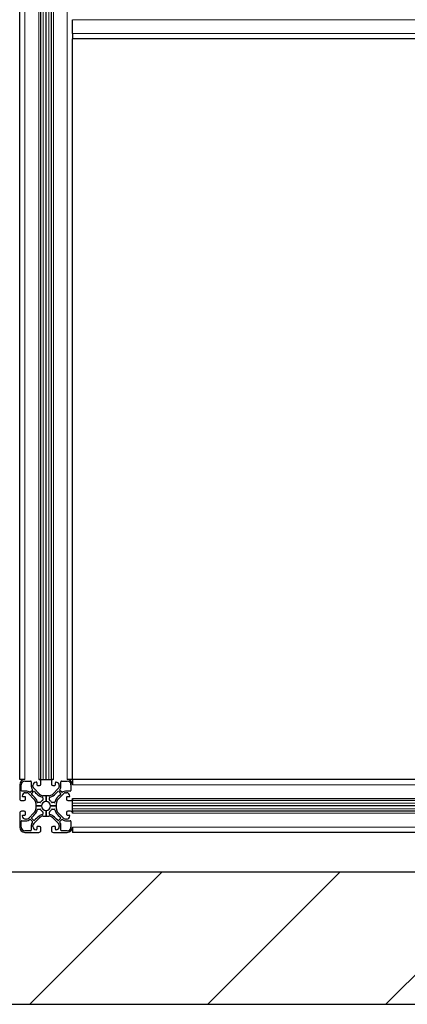
# Model space of a CAD drawing. Units: millimetres. Extents: x 0 to 15750, y 0 to 22275.
# Drawn here: x 7500 to 7794, y 6969 to 7714 of the extents above; entities that cross this region are included whole.
import ezdxf

# ---------------------------------------------------------------- set-up
doc = ezdxf.new("R2010")
doc.units = ezdxf.units.MM
doc.header["$LTSCALE"] = 75
doc.layers.add('Schraffur (ISO)', color=1, linetype='Continuous', lineweight=5, true_color=0xff0000)
doc.layers.add('Tangential', color=7, linetype='Continuous', lineweight=9, true_color=0xbfbfbf)
doc.layers.add('Sichtbar (ISO)', color=7, linetype='Continuous', lineweight=25)

msp = doc.modelspace()

# ---------------------------------------------------------------- hatches: boundary and pattern name
at = {"layer": 'Schraffur (ISO)'}
h = msp.add_hatch(dxfattribs=at)
h.set_pattern_fill('ANSI31', color=256, scale=762, angle=180, style=0)
h.set_pattern_definition([(225, (0, 0), (67.3519, -67.3519), [])])
h.paths.add_polyline_path([(5089.97, 9347.97), (4939.97, 9347.97), (4939.97, 6969.25), (11489.97, 6969.25), (11489.97, 9347.97), (11339.97, 9347.97), (11339.97, 7069.25), (5089.97, 7069.25)])

# ---------------------------------------------------------------- linework, layer by layer
at = {"layer": 'Sichtbar (ISO)'}
for p, q in [((7500.47, 7139.25), (7500.47, 8859.25)), ((7516.47, 7139.25), (7516.47, 8859.25)), ((7520.47, 7139.25), (7520.47, 8859.25)), ((7520.47, 7139.25), (7520.47, 8859.25)), ((7520.47, 7139.25), (7520.47, 8859.25)), ((7524.47, 7139.25), (7524.47, 8859.25)), ((7540.47, 7703.25), (7540.47, 7713.75)), ((7540.47, 7703.25), (7540.47, 7699.25)), ((8260.47, 7699.25), (7540.47, 7699.25)), ((7540.47, 7139.25), (7540.47, 7699.25)), ((7504.47, 7139.25), (7500.47, 7139.25)), ((7500.47, 7135.25), (7500.47, 7124.75)), ((7501.67, 7130.95), (7501.67, 7135.25)), ((7504.47, 7138.05), (7508.77, 7138.05)), ((7509.27, 7137.55), (7509.27, 7133.93)), ((7510.47, 7134.03), (7510.47, 7134.75)), ((7515.5, 7128.17), (7511.06, 7132.61)), ((7513.47, 7136.75), (7513.47, 7135.25)), ((7513.97, 7134.75), (7515.47, 7134.75)), ((7516.47, 7139.25), (7514.97, 7139.25)), ((7516.47, 7139.25), (7518.33, 7139.25)), ((7516.47, 7135.75), (7516.47, 7137.75)), ((7518.33, 7139.25), (7520.47, 7139.25)), ((7520.47, 7139.25), (7522.61, 7139.25)), ((7520.47, 7139.25), (7520.47, 7139.25)), ((7522.61, 7139.25), (7524.47, 7139.25)), ((7525.97, 7139.25), (7524.47, 7139.25)), ((7524.47, 7137.75), (7524.47, 7135.75)), ((7529.88, 7132.61), (7525.44, 7128.17)), ((7525.47, 7134.75), (7526.97, 7134.75)), ((7527.47, 7135.25), (7527.47, 7136.75)), ((7530.47, 7134.75), (7530.47, 7134.03)), ((7531.67, 7133.93), (7531.67, 7137.55)), ((7532.17, 7138.05), (7536.47, 7138.05)), ((7540.47, 7139.25), (7536.47, 7139.25)), ((7539.27, 7135.25), (7539.27, 7130.95)), ((7540.47, 7139.25), (7540.47, 7135.25)), ((8260.47, 7139.25), (7540.47, 7139.25)), ((7505.78, 7130.45), (7502.17, 7130.45)), ((7504.47, 7126.25), (7502.97, 7126.25)), ((7504.97, 7129.25), (7505.69, 7129.25)), ((7504.97, 7124.25), (7504.97, 7125.75)), ((7507.11, 7128.66), (7511.55, 7124.22)), ((7508.03, 7129.56), (7507.73, 7129.78)), ((7510.12, 7131.03), (7508.69, 7129.6)), ((7509.6, 7128.75), (7510.97, 7130.12)), ((7509.93, 7131.98), (7510.16, 7131.69)), ((7517.97, 7125.43), (7517.97, 7123.86)), ((7520.47, 7127), (7518.33, 7127)), ((7522.61, 7127), (7520.47, 7127)), ((7520.47, 7127), (7520.47, 7122.65)), ((7520.47, 7122.65), (7520.47, 7127)), ((7522.97, 7123.86), (7522.97, 7125.43)), ((7529.39, 7124.22), (7533.83, 7128.66)), ((7529.97, 7130.12), (7531.34, 7128.75)), ((7530.78, 7131.69), (7531.01, 7131.98)), ((7532.25, 7129.6), (7530.82, 7131.03)), ((7533.21, 7129.78), (7532.91, 7129.56)), ((7538.77, 7130.45), (7535.16, 7130.45)), ((7535.25, 7129.25), (7535.97, 7129.25)), ((7535.97, 7125.75), (7535.97, 7124.25)), ((7537.97, 7126.25), (7536.47, 7126.25)), ((7501.97, 7123.25), (7503.97, 7123.25)), ((7512.72, 7121.39), (7512.72, 7119.25)), ((7512.72, 7119.25), (7517.07, 7119.25)), ((7512.72, 7119.25), (7512.72, 7117.1)), ((7517.07, 7119.25), (7512.72, 7119.25)), ((7515.86, 7121.75), (7514.29, 7121.75)), ((7523.87, 7119.25), (7528.22, 7119.25)), ((7528.22, 7119.25), (7523.87, 7119.25)), ((7526.65, 7121.75), (7525.08, 7121.75)), ((7528.22, 7119.25), (7528.22, 7121.39)), ((7528.22, 7117.1), (7528.22, 7119.25)), ((7536.97, 7123.25), (7538.97, 7123.25)), ((7540.47, 7124.75), (7540.47, 7123.25)), ((7540.47, 7121.39), (7540.47, 7123.25)), ((8260.47, 7123.25), (7540.47, 7123.25)), ((7540.47, 7119.25), (7540.47, 7121.39)), ((8260.47, 7119.25), (7540.47, 7119.25)), ((7540.47, 7119.25), (7540.47, 7119.25)), ((8260.47, 7119.25), (7540.47, 7119.25)), ((7540.47, 7117.1), (7540.47, 7119.25)), ((8260.47, 7119.25), (7540.47, 7119.25)), ((7500.47, 7113.75), (7500.47, 7103.25)), ((7503.97, 7115.25), (7501.97, 7115.25)), ((7502.97, 7112.25), (7504.47, 7112.25)), ((7504.97, 7112.75), (7504.97, 7114.25)), ((7511.55, 7114.28), (7507.11, 7109.83)), ((7511.06, 7105.88), (7515.5, 7110.33)), ((7514.29, 7116.75), (7515.86, 7116.75)), ((7517.97, 7114.63), (7517.97, 7113.06)), ((7518.33, 7111.5), (7520.47, 7111.5)), ((7520.47, 7115.85), (7520.47, 7111.5)), ((7520.47, 7111.5), (7520.47, 7115.85)), ((7520.47, 7111.5), (7522.61, 7111.5)), ((7522.97, 7113.07), (7522.97, 7114.63)), ((7525.08, 7116.75), (7526.65, 7116.75)), ((7525.44, 7110.33), (7529.88, 7105.88)), ((7533.83, 7109.83), (7529.39, 7114.28)), ((7535.97, 7114.25), (7535.97, 7112.75)), ((7536.47, 7112.25), (7537.97, 7112.25)), ((7538.97, 7115.25), (7536.97, 7115.25)), ((7540.47, 7115.25), (7540.47, 7117.1)), ((7540.47, 7115.25), (7540.47, 7113.75)), ((8260.47, 7115.25), (7540.47, 7115.25)), ((7501.67, 7103.25), (7501.67, 7107.55)), ((7502.17, 7108.05), (7505.78, 7108.05)), ((7505.69, 7109.25), (7504.97, 7109.25)), ((7507.73, 7108.71), (7508.03, 7108.94)), ((7508.69, 7108.89), (7510.12, 7107.46)), ((7509.27, 7104.56), (7509.27, 7100.95)), ((7510.97, 7108.38), (7509.6, 7109.75)), ((7510.16, 7106.81), (7509.93, 7106.51)), ((7510.47, 7103.75), (7510.47, 7104.47)), ((7513.47, 7103.25), (7513.47, 7101.75)), ((7515.47, 7103.75), (7513.97, 7103.75)), ((7516.47, 7100.75), (7516.47, 7102.75)), ((7524.47, 7102.75), (7524.47, 7100.75)), ((7526.97, 7103.75), (7525.47, 7103.75)), ((7527.47, 7101.75), (7527.47, 7103.25)), ((7531.34, 7109.75), (7529.97, 7108.38)), ((7530.47, 7104.47), (7530.47, 7103.75)), ((7531.01, 7106.51), (7530.78, 7106.81)), ((7530.82, 7107.46), (7532.25, 7108.89)), ((7531.67, 7100.95), (7531.67, 7104.56)), ((7532.91, 7108.94), (7533.21, 7108.71)), ((7535.16, 7108.05), (7538.77, 7108.05)), ((7535.97, 7109.25), (7535.25, 7109.25)), ((7539.27, 7107.55), (7539.27, 7103.25)), ((7540.47, 7103.25), (7540.47, 7099.25)), ((7508.77, 7100.45), (7504.47, 7100.45)), ((7504.47, 7099.25), (7514.97, 7099.25)), ((7525.97, 7099.25), (7536.47, 7099.25)), ((7536.47, 7100.45), (7532.17, 7100.45)), ((8260.47, 7099.25), (7540.47, 7099.25)), ((11339.97, 7069.25), (5089.97, 7069.25)), ((4939.97, 6969.25), (11489.97, 6969.25))]:
    msp.add_line(p, q, dxfattribs=at)
for centre, radius, start, end in [((7504.47, 7135.25), 4, 90, 180), ((7504.47, 7135.25), 2.8, 90, 180), ((7508.77, 7137.55), 0.5, 0, 90), ((7512.47, 7133.93), 3.2, 180, 217.52874), ((7512.97, 7134.75), 2.5, 90.00397, 180), ((7512.47, 7134.03), 2, 180, 224.99872), ((7512.97, 7136.75), 0.5, 0, 90.00397), ((7513.97, 7135.25), 0.5, 180, 270), ((7514.97, 7137.75), 1.5, 0, 90), ((7515.47, 7135.75), 1, 270, 0), ((7525.97, 7137.75), 1.5, 90, 180), ((7525.47, 7135.75), 1, 180, 270), ((7526.97, 7135.25), 0.5, 270, 0), ((7527.97, 7136.75), 0.5, 90.00696, 180), ((7527.97, 7134.75), 2.5, 0, 90.00696), ((7528.47, 7134.03), 2, 314.99872, 0), ((7528.47, 7133.93), 3.2, 322.47131, 0), ((7532.17, 7137.55), 0.5, 90, 180), ((7536.47, 7135.25), 4, 0, 90), ((7536.47, 7135.25), 2.8, 0, 90), ((7502.17, 7130.95), 0.5, 180, 270), ((7504.97, 7126.75), 2.5, 90, 180.00696), ((7502.97, 7126.75), 0.5, 180.00696, 270), ((7504.47, 7125.75), 0.5, 0, 90), ((7505.69, 7127.25), 2, 44.99872, 90), ((7505.78, 7127.25), 3.2, 52.47131, 90), ((7508.33, 7129.95), 0.5, 232.47131, 314.99872), ((7509.95, 7128.39), 0.5, 134.99872, 227.81356), ((7492.02, 7108.61), 26.2, 37.66994, 47.81356), ((7509.76, 7131.38), 0.5, 314.99872, 37.52874), ((7511.32, 7129.76), 0.5, 42.18652, 134.99872), ((7531.11, 7147.69), 26.2, 222.18652, 232.33018), ((7518.27, 7131.07), 5.2, 232.33018, 261.87565), ((7518.33, 7131), 4, 224.99872, 270), ((7517.47, 7125.43), 0.5, 0, 81.87565), ((7522.61, 7131), 4, 270, 314.99872), ((7523.47, 7125.43), 0.5, 98.12325, 180), ((7522.66, 7131.07), 5.2, 278.12325, 307.66994), ((7509.83, 7147.69), 26.2, 307.66994, 317.81356), ((7548.92, 7108.61), 26.2, 132.18652, 142.33018), ((7529.61, 7129.76), 0.5, 44.99872, 137.81356), ((7531.18, 7131.38), 0.5, 142.47131, 224.99872), ((7530.99, 7128.39), 0.5, 312.18652, 44.99872), ((7532.61, 7129.95), 0.5, 224.99872, 307.52874), ((7535.16, 7127.25), 3.2, 90, 127.52874), ((7535.25, 7127.25), 2, 90, 134.99872), ((7535.97, 7126.75), 2.5, 0.00397, 90), ((7536.47, 7125.75), 0.5, 90, 180), ((7537.97, 7126.75), 0.5, 270, 0.00397), ((7538.77, 7130.95), 0.5, 270, 0), ((7501.97, 7124.75), 1.5, 180, 270), ((7503.97, 7124.25), 1, 270, 0), ((7508.72, 7121.39), 4, 0, 44.99872), ((7508.64, 7121.44), 5.2, 8.12325, 37.66994), ((7514.29, 7122.25), 0.5, 188.12325, 270), ((7515.86, 7122.25), 0.5, 270, 326.9647), ((7520.47, 7119.25), 5, 123.03712, 146.9647), ((7520.47, 7119.25), 3.4, 90.00021, 179.99078), ((7520.47, 7119.25), 3.4, 180.00021, 269.99078), ((7517.47, 7123.86), 0.5, 303.03712, 0), ((7520.47, 7119.25), 3.4, 0.00021, 89.99078), ((7520.47, 7119.25), 3.4, 270.00021, 359.99078), ((7523.47, 7123.86), 0.5, 180, 236.9647), ((7520.47, 7119.25), 5, 33.03712, 56.9647), ((7525.08, 7122.25), 0.5, 213.03712, 270), ((7526.65, 7122.25), 0.5, 270, 351.87565), ((7532.29, 7121.44), 5.2, 142.33018, 171.87565), ((7532.22, 7121.39), 4, 134.99872, 180), ((7536.97, 7124.25), 1, 180, 270), ((7538.97, 7124.75), 1.5, 270, 0), ((7501.97, 7113.75), 1.5, 90, 180), ((7502.97, 7111.75), 0.5, 90, 180.00397), ((7504.97, 7111.75), 2.5, 180.00397, 270), ((7503.97, 7114.25), 1, 0, 90), ((7504.47, 7112.75), 0.5, 270, 0), ((7509.95, 7110.1), 0.5, 132.18652, 224.99872), ((7492.02, 7129.88), 26.2, 312.18652, 322.33018), ((7508.72, 7117.1), 4, 314.99872, 0), ((7531.11, 7090.8), 26.2, 127.66994, 137.81356), ((7508.65, 7117.05), 5.2, 322.33018, 351.87565), ((7514.29, 7116.25), 0.5, 90, 171.87565), ((7518.28, 7107.42), 5.2, 98.12325, 127.66994), ((7518.33, 7107.5), 4, 90, 134.99872), ((7515.86, 7116.25), 0.5, 33.03712, 90), ((7520.47, 7119.24), 5, 213.03712, 236.9647), ((7517.47, 7113.06), 0.5, 278.12325, 0), ((7517.47, 7114.63), 0.5, 0, 56.9647), ((7522.61, 7107.5), 4, 44.99872, 90), ((7523.47, 7114.63), 0.5, 123.03712, 180), ((7523.47, 7113.07), 0.5, 180, 261.87565), ((7520.47, 7119.25), 5, 303.03712, 326.9647), ((7522.67, 7107.42), 5.2, 52.33018, 81.87565), ((7525.08, 7116.25), 0.5, 90, 146.9647), ((7509.83, 7090.8), 26.2, 42.18652, 52.33018), ((7526.65, 7116.25), 0.5, 8.12325, 90), ((7532.3, 7117.05), 5.2, 188.12325, 217.66994), ((7548.92, 7129.89), 26.2, 217.66994, 227.81356), ((7532.22, 7117.1), 4, 180, 224.99872), ((7530.99, 7110.1), 0.5, 314.99872, 47.81356), ((7536.97, 7114.25), 1, 90, 180), ((7536.47, 7112.75), 0.5, 180, 270), ((7535.97, 7111.75), 2.5, 270, 0.00696), ((7537.97, 7111.75), 0.5, 0.00696, 90), ((7538.97, 7113.75), 1.5, 0, 90), ((7504.47, 7103.25), 4, 180, 270), ((7502.17, 7107.55), 0.5, 90, 180), ((7504.47, 7103.25), 2.8, 180, 270), ((7505.69, 7111.25), 2, 270, 314.99872), ((7505.78, 7111.25), 3.2, 270, 307.52874), ((7508.33, 7108.54), 0.5, 44.99872, 127.52874), ((7512.47, 7104.56), 3.2, 142.47131, 180), ((7509.76, 7107.11), 0.5, 322.47131, 44.99872), ((7512.47, 7104.47), 2, 134.99872, 180), ((7512.97, 7103.75), 2.5, 180, 270.00696), ((7511.32, 7108.73), 0.5, 224.99872, 317.81356), ((7513.97, 7103.25), 0.5, 90, 180), ((7515.47, 7102.75), 1, 0, 90), ((7525.47, 7102.75), 1, 90, 180), ((7526.97, 7103.25), 0.5, 0, 90), ((7527.97, 7103.75), 2.5, 270.00397, 0), ((7529.62, 7108.73), 0.5, 222.18652, 314.99872), ((7528.47, 7104.47), 2, 0, 44.99872), ((7531.18, 7107.11), 0.5, 134.99872, 217.52874), ((7528.47, 7104.56), 3.2, 0, 37.52874), ((7532.61, 7108.54), 0.5, 52.47131, 134.99872), ((7535.16, 7111.25), 3.2, 232.47131, 270), ((7535.25, 7111.25), 2, 224.99872, 270), ((7536.47, 7103.25), 2.8, 270, 0), ((7536.47, 7103.25), 4, 270, 0), ((7538.77, 7107.55), 0.5, 0, 90), ((7508.77, 7100.95), 0.5, 270, 0), ((7512.97, 7101.75), 0.5, 270.00696, 0), ((7514.97, 7100.75), 1.5, 270, 0), ((7525.97, 7100.75), 1.5, 180, 270), ((7527.97, 7101.75), 0.5, 180, 270.00397), ((7532.17, 7100.95), 0.5, 180, 270)]:
    msp.add_arc(centre, radius, start, end, dxfattribs=at)
at = {"layer": 'Tangential'}
for p, q in [((7504.47, 7139.25), (7504.47, 8859.25)), ((7514.97, 7139.25), (7514.97, 8859.25)), ((7518.33, 7139.25), (7518.33, 8859.25)), ((7522.61, 7139.25), (7522.61, 8859.25)), ((7525.97, 7139.25), (7525.97, 8859.25)), ((7536.47, 7139.25), (7536.47, 8859.25)), ((8260.47, 7713.75), (7540.47, 7713.75)), ((8260.47, 7703.25), (7540.47, 7703.25)), ((8260.47, 7135.25), (7540.47, 7135.25)), ((8260.47, 7124.75), (7540.47, 7124.75)), ((8260.47, 7121.39), (7540.47, 7121.39)), ((8260.47, 7117.1), (7540.47, 7117.1)), ((8260.47, 7113.75), (7540.47, 7113.75)), ((8260.47, 7103.25), (7540.47, 7103.25))]:
    msp.add_line(p, q, dxfattribs=at)

doc.saveas('drawing.dxf')
